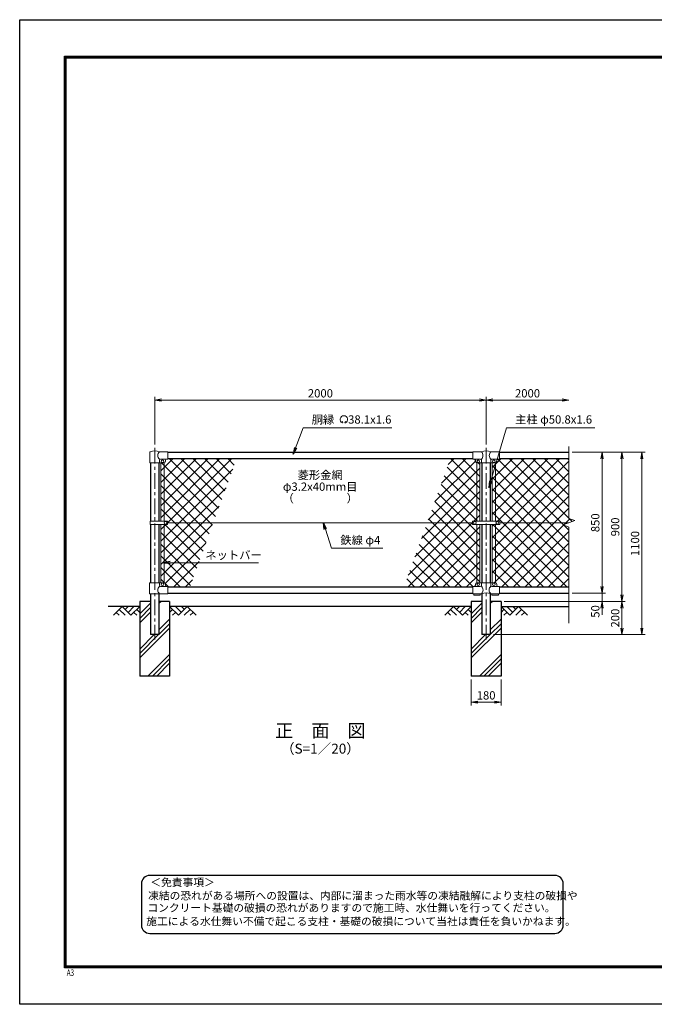
# Model space of a CAD drawing. Units: millimetres. Extents: x 0 to 8400, y 0 to 5940.
# Drawn here: x 0 to 3830, y 0 to 5940 of the extents above; entities that cross this region are included whole.
import ezdxf
from ezdxf.enums import TextEntityAlignment as Align

# ---------------------------------------------------------------- set-up
doc = ezdxf.new("R2010")
doc.units = ezdxf.units.MM
doc.header["$LTSCALE"] = 3
doc.header["$MEASUREMENT"] = 0
doc.linetypes.add('CENTER', pattern=[50.8, 31.75, -6.35, 6.35, -6.35])
for name, color, linetype in [('D-BGD', 7, 'Continuous'), ('D-STR1', 1, 'Continuous'), ('D-STR4', 7, 'Continuous'), ('D-TTL', 2, 'Continuous'), ('D-TTL-TXT', 7, 'Continuous')]:
    doc.layers.add(name, color=color, linetype=linetype)
for name, color, linetype, lineweight in [('D-BMK', 2, 'CENTER', 13), ('D-DCR-HCH', 7, 'Continuous', 13), ('D-STR-DIM', 7, 'Continuous', 13), ('D-STR-TXT', 7, 'Continuous', 13), ('D-STR2', 7, 'Continuous', 13), ('D-STR3', 3, 'Continuous', 13)]:
    doc.layers.add(name, color=color, linetype=linetype, lineweight=lineweight)
doc.styles.add('ROMANSE', font='Romans.shx', dxfattribs={"width": 0.7, "bigfont": 'EXTFONT.SHX'})
doc.styles.add('ゴシック', font='txt')
doc.dimstyles.new('STYLE', dxfattribs={"dimscale": 20, "dimtxt": 2.5, "dimasz": 2, "dimexe": 1, "dimexo": 1, "dimgap": 0.8, "dimtad": 1, "dimdsep": 46, "dimtxsty": 'ゴシック', "dimblk": 'OPEN', "dimcen": 1e-08, "dimclrd": 256, "dimclre": 256, "dimclrt": 256, "dimadec": 0, "dimazin": 2, "dimtfac": 1, "dimtmove": 2, "dimatfit": 3, "dimldrblk": 'OPEN', "dimfxl": 1, "dimtolj": 1, "dimtzin": 0, "dimlwd": -1, "dimlwe": -1, "dimarcsym": 0})
pattern_1 = [(45, (8445, -19523.917), (-35.35534, 35.35534), []), (135, (8445, -19523.917), (-35.35534, -35.35534), [])]

# ---------------------------------------------------------------- blocks, each defined once
blk = doc.blocks.new('_Open')
at = {"color": 0, "linetype": 'ByBlock', "lineweight": -2}
for p, q in [((-1, 0.17), (0, 0)), ((-1, -0.17), (0, 0)), ((0, 0), (-1, 0))]:
    blk.add_line(p, q, dxfattribs=at)
blk = doc.blocks.new('*D6')
at = {"layer": 'D-STR-DIM'}
for p, q in [((2725, 1960), (2725, 1802.7)), ((2905, 1960), (2905, 1802.7)), ((2765, 1822.7), (2865, 1822.7))]:
    blk.add_line(p, q, dxfattribs=at)
at = {"layer": 'D-STR-DIM', "xscale": 40, "yscale": 40, "zscale": 40, "rotation": 180}
blk.add_blockref('_Open', (2725, 1822.7), dxfattribs=at)
at = {"layer": 'D-STR-DIM', "xscale": 40, "yscale": 40, "zscale": 40}
blk.add_blockref('_Open', (2905, 1822.7), dxfattribs=at)
at = {"layer": 'D-STR-DIM', "insert": (2815, 1863.7), "char_height": 50, "attachment_point": 5, "style": 'ゴシック'}
blk.add_mtext('\\A1;180', dxfattribs=at)
blk = doc.blocks.new('*D5')
at = {"layer": 'D-STR-DIM'}
for p, q in [((815, 3377.1), (815, 3665)), ((855, 3645), (2775, 3645)), ((2815, 3377.1), (2815, 3665))]:
    blk.add_line(p, q, dxfattribs=at)
at = {"layer": 'D-STR-DIM', "xscale": 40, "yscale": 40, "zscale": 40, "rotation": 180}
blk.add_blockref('_Open', (815, 3645), dxfattribs=at)
at = {"layer": 'D-STR-DIM', "xscale": 40, "yscale": 40, "zscale": 40}
blk.add_blockref('_Open', (2815, 3645), dxfattribs=at)
at = {"layer": 'D-STR-DIM', "insert": (1815, 3686), "char_height": 50, "attachment_point": 5, "style": 'ゴシック'}
blk.add_mtext('\\A1;2000', dxfattribs=at)
blk = doc.blocks.new('*D3')
at = {"layer": 'D-STR-DIM'}
for p, q in [((2815, 3377.1), (2815, 3665)), ((2855, 3645), (3275, 3645))]:
    blk.add_line(p, q, dxfattribs=at)
at = {"layer": 'D-STR-DIM', "xscale": 40, "yscale": 40, "zscale": 40, "rotation": 180}
blk.add_blockref('_Open', (2815, 3645), dxfattribs=at)
at = {"layer": 'D-STR-DIM', "xscale": 40, "yscale": 40, "zscale": 40}
blk.add_blockref('_Open', (3315, 3645), dxfattribs=at)
at = {"layer": 'D-STR-DIM', "insert": (3065, 3686), "char_height": 50, "attachment_point": 5, "style": 'ゴシック'}
blk.add_mtext('\\A1;2000', dxfattribs=at)
blk = doc.blocks.new('*D8')
at = {"layer": 'D-STR-DIM'}
for p, q in [((3515, 2520), (3515, 2560)), ((3335, 2480), (3535, 2480)), ((3515, 2480), (3515, 2430)), ((2925, 2430), (3535, 2430)), ((3515, 2390), (3515, 2350))]:
    blk.add_line(p, q, dxfattribs=at)
at = {"layer": 'D-STR-DIM', "xscale": 40, "yscale": 40, "zscale": 40}
for p, rotation in [((3515, 2480), 270), ((3515, 2430), 90)]:
    blk.add_blockref('_Open', p, dxfattribs=dict(at, rotation=rotation))
at = {"layer": 'D-STR-DIM', "insert": (3474, 2370), "char_height": 50, "attachment_point": 5, "rotation": 90, "style": 'ゴシック'}
blk.add_mtext('\\A1;50', dxfattribs=at)
blk = doc.blocks.new('*D9')
at = {"layer": 'D-STR-DIM'}
for p, q in [((3335, 3330), (3535, 3330)), ((3515, 3290), (3515, 2520)), ((3335, 2480), (3535, 2480))]:
    blk.add_line(p, q, dxfattribs=at)
at = {"layer": 'D-STR-DIM', "xscale": 40, "yscale": 40, "zscale": 40}
for p, rotation in [((3515, 3330), 90), ((3515, 2480), 270)]:
    blk.add_blockref('_Open', p, dxfattribs=dict(at, rotation=rotation))
at = {"layer": 'D-STR-DIM', "insert": (3474, 2905), "char_height": 50, "attachment_point": 5, "rotation": 90, "style": 'ゴシック'}
blk.add_mtext('\\A1;850', dxfattribs=at)
blk = doc.blocks.new('*D10')
at = {"layer": 'D-STR-DIM'}
for p, q in [((3335, 3330), (3655, 3330)), ((3635, 3290), (3635, 2470)), ((2925, 2430), (3655, 2430))]:
    blk.add_line(p, q, dxfattribs=at)
at = {"layer": 'D-STR-DIM', "xscale": 40, "yscale": 40, "zscale": 40}
for p, rotation in [((3635, 3330), 90), ((3635, 2430), 270)]:
    blk.add_blockref('_Open', p, dxfattribs=dict(at, rotation=rotation))
at = {"layer": 'D-STR-DIM', "insert": (3594, 2880), "char_height": 50, "attachment_point": 5, "rotation": 90, "style": 'ゴシック'}
blk.add_mtext('\\A1;900', dxfattribs=at)
blk = doc.blocks.new('*D11')
at = {"layer": 'D-STR-DIM'}
for p, q in [((3335, 3330), (3775, 3330)), ((3755, 3290), (3755, 2270)), ((2860.4, 2230), (3775, 2230))]:
    blk.add_line(p, q, dxfattribs=at)
at = {"layer": 'D-STR-DIM', "xscale": 40, "yscale": 40, "zscale": 40}
for p, rotation in [((3755, 3330), 90), ((3755, 2230), 270)]:
    blk.add_blockref('_Open', p, dxfattribs=dict(at, rotation=rotation))
at = {"layer": 'D-STR-DIM', "insert": (3714, 2780), "char_height": 50, "attachment_point": 5, "rotation": 90, "style": 'ゴシック'}
blk.add_mtext('\\A1;1100', dxfattribs=at)
blk = doc.blocks.new('*D12')
at = {"layer": 'D-STR-DIM'}
for p, q in [((2925, 2430), (3655, 2430)), ((3635, 2390), (3635, 2270)), ((2860.4, 2230), (3655, 2230))]:
    blk.add_line(p, q, dxfattribs=at)
at = {"layer": 'D-STR-DIM', "xscale": 40, "yscale": 40, "zscale": 40}
for p, rotation in [((3635, 2430), 90), ((3635, 2230), 270)]:
    blk.add_blockref('_Open', p, dxfattribs=dict(at, rotation=rotation))
at = {"layer": 'D-STR-DIM', "insert": (3594, 2330), "char_height": 50, "attachment_point": 5, "rotation": 90, "style": 'ゴシック'}
blk.add_mtext('\\A1;200', dxfattribs=at)

msp = doc.modelspace()

# ---------------------------------------------------------------- hatches: boundary and pattern name
at = {"layer": 'D-DCR-HCH'}
h = msp.add_hatch(dxfattribs=at)
h.set_pattern_fill('PLAST', color=256, scale=600, angle=45)
h.set_pattern_definition([(45, (-3366.5, -92.6), (-106.066, 106.066), []), (45, (-3379.76, -79.35), (-106.066, 106.066), []), (45, (-3393.02, -66.09), (-106.066, 106.066), [])])
h.paths.add_polyline_path([(905.025, 1980), (905.025, 2430), (840.425, 2430), (840.425, 2230), (789.625, 2230), (789.625, 2430), (725.025, 2430), (725.025, 1980)])
h = msp.add_hatch(dxfattribs=at)
h.set_pattern_fill('PLAST', color=256, scale=600, angle=45)
h.set_pattern_definition([(45, (-1366.5, -92.6), (-106.066, 106.066), []), (45, (-1379.76, -79.35), (-106.066, 106.066), []), (45, (-1393.02, -66.09), (-106.066, 106.066), [])])
h.paths.add_polyline_path([(2905.025, 1980), (2905.025, 2430), (2840.425, 2430), (2840.425, 2230), (2789.625, 2230), (2789.625, 2430), (2725.025, 2430), (2725.025, 1980)])
at = {"layer": 'D-STR2'}
h = msp.add_hatch(dxfattribs=at)
h.set_pattern_fill('ANSI37', color=256, scale=400)
h.set_pattern_definition(pattern_1)
h.paths.add_polyline_path([(1309.319, 3292), (895.025, 3292), (895.025, 3289), (887.025, 3289, 0.54744569), (879.619, 3279.822, -0.45447593), (871.525, 3267.113), (871.525, 2915.499), (892.021, 2915.499), (892.021, 2905), (1168.463, 2905)])
h.paths.add_polyline_path([(1168.463, 2905), (892.021, 2905), (892.021, 2894.5), (871.525, 2894.5), (871.525, 2542.887, -0.37076998), (880.025, 2533), (880.025, 2528, 0.41421356), (887.025, 2521), (895.025, 2521), (895.025, 2518), (1027.606, 2518)])
h.paths.add_polyline_path([(871.525, 2894.5), (852.525, 2894.5), (852.525, 2543), (871.525, 2543)])
h.paths.add_polyline_path([(871.525, 2915.499), (852.525, 2915.499), (852.525, 3267), (862.025, 3268, -0.41421356), (854.025, 3276, -1), (870.025, 3276, -0.41421356), (862.025, 3268), (871.525, 3266.812)])
h = msp.add_hatch(dxfattribs=at)
h.set_pattern_fill('ANSI37', color=256, scale=400)
h.set_pattern_definition(pattern_1)
h.paths.add_polyline_path([(3315.025, 3292), (2895.025, 3292), (2895.025, 3289), (2887.025, 3289, 0.54744569), (2879.619, 3279.822, -0.45447593), (2871.525, 3267.113), (2871.525, 2915.5), (2897.525, 2915.5), (2897.525, 2905), (3315.025, 2905), (3350.264, 2917.825), (3315.025, 2930.652)])
h.paths.add_polyline_path([(3315.025, 2879.348), (3279.787, 2892.174), (3315.025, 2905), (2897.525, 2905), (2897.525, 2894.5), (2871.525, 2894.5), (2871.525, 2542.887, -0.37076998), (2880.025, 2533), (2880.025, 2528, 0.41421356), (2887.025, 2521), (2895.025, 2521), (2895.025, 2518), (3315.025, 2518)])
h.paths.add_polyline_path([(2871.525, 2894.5), (2852.525, 2894.5), (2852.525, 2543), (2871.525, 2543)])
h.paths.add_polyline_path([(2871.525, 3267), (2852.525, 3267), (2852.525, 2915.5), (2871.525, 2915.5)])
h.paths.add_polyline_path([(2777.525, 3267), (2758.525, 3267), (2758.525, 2915.5), (2777.525, 2915.5)])
h.paths.add_polyline_path([(2777.525, 2543), (2768.025, 2542, -0.41421356), (2776.025, 2534, -1), (2760.025, 2534, -0.41421356), (2768.025, 2542), (2758.525, 2543.188), (2758.525, 2894.5), (2777.525, 2894.5)])
h.paths.add_polyline_path([(2758.525, 2894.5), (2732.525, 2894.5), (2732.525, 2905), (2459.088, 2905), (2318.232, 2518), (2735.025, 2518), (2735.025, 2521), (2743.025, 2521, 0.41421356), (2750.025, 2528), (2750.025, 2533, -0.37076998), (2758.525, 2542.887)])
h.paths.add_polyline_path([(2758.525, 3267.113, -0.37076998), (2750.025, 3277), (2750.025, 3282, 0.41421356), (2743.025, 3289), (2735.025, 3289), (2735.025, 3292), (2599.945, 3292), (2459.088, 2905), (2732.525, 2905), (2732.525, 2915.5), (2758.525, 2915.5)])

# ---------------------------------------------------------------- linework, layer by layer
at = {"layer": 'D-BGD'}
for p, q in [((725.025, 2400), (535.025, 2400)), ((2725.025, 2400), (905.025, 2400)), ((2905.025, 2400), (3315.025, 2400))]:
    msp.add_line(p, q, dxfattribs=at)
at = {"layer": 'D-BMK'}
for p, q in [((815.025, 3357.062), (815.025, 2200)), ((2815.025, 3357.062), (2815.025, 2200))]:
    msp.add_line(p, q, dxfattribs=at)
at = {"layer": 'D-DCR-HCH'}
for p, q in [((618.601, 2400), (565.389, 2346.788)), ((600.864, 2382.263), (636.502, 2346.788)), ((618.601, 2400), (671.813, 2346.788)), ((636.339, 2382.263), (654.076, 2400)), ((654.076, 2364.525), (689.551, 2400)), ((671.813, 2346.788), (725.025, 2400)), ((707.288, 2382.263), (725.025, 2364.606)), ((958.238, 2346.788), (905.025, 2400)), ((922.763, 2382.263), (905.025, 2364.606)), ((975.975, 2364.525), (940.5, 2400)), ((1011.45, 2400), (958.238, 2346.788)), ((993.805, 2382.17), (975.975, 2400)), ((1029.187, 2382.263), (993.549, 2346.788)), ((1011.45, 2400), (1064.662, 2346.788)), ((2618.601, 2400), (2565.389, 2346.788)), ((2600.864, 2382.263), (2636.502, 2346.788)), ((2618.601, 2400), (2671.813, 2346.788)), ((2636.339, 2382.263), (2654.076, 2400)), ((2654.076, 2364.525), (2689.551, 2400)), ((2671.813, 2346.788), (2725.025, 2400)), ((2707.288, 2382.263), (2725.025, 2364.606)), ((2958.238, 2346.788), (2905.025, 2400)), ((2922.763, 2382.263), (2905.025, 2364.606)), ((2975.975, 2364.525), (2940.5, 2400)), ((3011.45, 2400), (2958.238, 2346.788)), ((2993.805, 2382.17), (2975.975, 2400)), ((3029.187, 2382.263), (2993.549, 2346.788)), ((3011.45, 2400), (3064.662, 2346.788)), ((583.127, 2364.525), (600.945, 2346.788)), ((689.551, 2364.525), (707.37, 2346.788)), ((940.5, 2364.525), (922.681, 2346.788)), ((1046.924, 2364.525), (1029.105, 2346.788)), ((2583.127, 2364.525), (2600.945, 2346.788)), ((2689.551, 2364.525), (2707.37, 2346.788)), ((2940.5, 2364.525), (2922.681, 2346.788)), ((3046.924, 2364.525), (3029.105, 2346.788))]:
    msp.add_line(p, q, dxfattribs=at)
at = {"layer": 'D-STR-DIM'}
for p, q in [((3315.025, 3364.26), (3315.025, 2930.652)), ((3279.787, 2892.174), (3350.264, 2917.825)), ((3350.264, 2917.825), (3315.025, 2930.652)), ((3315.025, 2879.348), (3279.787, 2892.174)), ((3315.025, 2879.348), (3315.025, 2300))]:
    msp.add_line(p, q, dxfattribs=at)
at = {"layer": 'D-STR-TXT'}
for p, q in [((1950.343, 3510.873), (1946.198, 3518.053)), ((1962.827, 3510.873), (1966.972, 3518.053))]:
    msp.add_line(p, q, dxfattribs=at)
for centre, radius, start, end in [((1956.585, 3528.035), 22.503, 294.3247761, 245.6752239), ((1948.292, 3509.631), 2.369, 245.6752239, 30), ((1964.879, 3509.631), 2.369, 150, 294.3247761)]:
    msp.add_arc(centre, radius, start, end, dxfattribs=at)
at = {"layer": 'D-STR1'}
for p, q in [((895.025, 3330), (2735.025, 3330)), ((2895.025, 3330), (3315.025, 3330)), ((789.625, 3267), (789.625, 2915.499)), ((840.425, 3267), (840.425, 2915.499)), ((895.025, 3292), (2735.025, 3292)), ((2789.625, 3267), (2789.625, 2915.5)), ((2840.425, 3267), (2840.425, 2915.5)), ((2895.025, 3292), (3315.025, 3292)), ((789.625, 2894.5), (789.625, 2543)), ((840.425, 2894.5), (840.425, 2543)), ((2789.625, 2894.5), (2789.625, 2543)), ((2840.425, 2894.5), (2840.425, 2543)), ((895.025, 2518), (2735.025, 2518)), ((2895.025, 2518), (3315.025, 2518)), ((789.625, 2477), (789.625, 2230)), ((840.425, 2477), (840.425, 2230)), ((895.025, 2480), (2735.025, 2480)), ((2789.625, 2477), (2789.625, 2230)), ((2840.425, 2477), (2840.425, 2230)), ((2895.025, 2480), (3315.025, 2480)), ((840.425, 2230), (789.625, 2230)), ((2840.425, 2230), (2789.625, 2230))]:
    msp.add_line(p, q, dxfattribs=at)
at = {"layer": 'D-STR3'}
for p, q in [((786.475, 3267), (786.475, 3330.692)), ((895.025, 3333), (843.575, 3333)), ((895.025, 3333), (895.025, 3289)), ((2735.025, 3333), (2735.025, 3289)), ((2735.025, 3333), (2786.475, 3333)), ((2843.575, 3333), (2895.025, 3333)), ((2895.025, 3333), (2895.025, 3289)), ((786.475, 3267), (843.575, 3267)), ((843.575, 3267), (843.575, 3282)), ((843.575, 3267), (870.025, 3267)), ((895.025, 3289), (850.575, 3289)), ((852.525, 3267), (852.525, 2915.499)), ((871.525, 3267), (871.525, 2915.499)), ((880.025, 3282), (880.025, 3277)), ((2735.025, 3289), (2781.775, 3289)), ((2750.025, 3282), (2750.025, 3277)), ((2758.525, 3267), (2758.525, 2915.5)), ((2760.025, 3267), (2870.025, 3267)), ((2777.525, 3267), (2777.525, 2915.5)), ((2786.475, 3284.3), (2786.475, 3267)), ((2843.575, 3284.3), (2843.575, 3267)), ((2848.275, 3289), (2895.025, 3289)), ((2852.525, 3267), (2852.525, 2915.5)), ((2871.525, 3267), (2871.525, 2915.5)), ((2880.025, 3282), (2880.025, 3277)), ((787.529, 2894.5), (787.529, 2915.499)), ((892.021, 2915.499), (787.529, 2915.499)), ((892.021, 2894.5), (892.021, 2915.499)), ((2732.525, 2915.5), (2732.525, 2894.5)), ((2897.525, 2915.5), (2732.525, 2915.5)), ((2897.525, 2915.5), (2897.525, 2894.5)), ((892.021, 2894.5), (787.529, 2894.5)), ((852.525, 2894.5), (852.525, 2543)), ((871.525, 2894.5), (871.525, 2542.887)), ((892.021, 2905), (2732.525, 2905)), ((2897.525, 2894.5), (2732.525, 2894.5)), ((2758.525, 2894.5), (2758.525, 2542.887)), ((2777.525, 2894.5), (2777.525, 2543)), ((2852.525, 2894.5), (2852.525, 2543)), ((2871.525, 2894.5), (2871.525, 2542.887)), ((2897.525, 2905), (3315.025, 2905)), ((784.075, 2543), (870.025, 2543)), ((784.075, 2477), (784.075, 2543)), ((843.575, 2543), (843.575, 2528)), ((895.025, 2521), (850.575, 2521)), ((880.025, 2533), (880.025, 2528)), ((895.025, 2521), (895.025, 2477)), ((2735.025, 2521), (2735.025, 2477)), ((2779.475, 2521), (2735.025, 2521)), ((2750.025, 2533), (2750.025, 2528)), ((2760.025, 2543), (2870.025, 2543)), ((2786.475, 2543), (2786.475, 2528)), ((2843.575, 2543), (2843.575, 2528)), ((2895.025, 2521), (2850.575, 2521)), ((2880.025, 2533), (2880.025, 2528)), ((2895.025, 2521), (2895.025, 2477)), ((895.025, 2477), (784.075, 2477)), ((2786.475, 2477), (2735.025, 2477)), ((2740.025, 2477), (2740.025, 2467.7)), ((2780.025, 2467.7), (2740.025, 2467.7)), ((2780.025, 2477), (2780.025, 2467.7)), ((2895.025, 2477), (2843.575, 2477)), ((2850.025, 2477), (2850.025, 2467.7)), ((2890.025, 2467.7), (2850.025, 2467.7)), ((2890.025, 2477), (2890.025, 2467.7))]:
    msp.add_line(p, q, dxfattribs=at)
for centre in [(862.025, 3276), (2768.025, 3276), (2862.025, 3276), (880.022, 2905), (2747.525, 2905), (2882.525, 2905), (862.025, 2534), (2768.025, 2534), (2862.025, 2534)]:
    msp.add_circle(centre, 8, dxfattribs=at)
for centre, radius, start, end in [((789.775, 3330.692), 3.3, 109.2205107, 180), ((815.025, 3258.268), 80, 69.0915974, 109.2205107), ((861.772, 3311), 28.55, 129.5941848, 230.4058152), ((2815.025, 3258.268), 80, 69.0915974, 110.9084026), ((2765.219, 3311), 30.591, 314.0150324, 45.9849676), ((2864.832, 3311), 30.591, 134.0150324, 225.9849676), ((850.575, 3282), 7, 90, 180), ((870.025, 3277), 10, 270, 0), ((887.025, 3282), 7, 90, 180), ((2743.025, 3282), 7, 0, 90), ((2760.025, 3277), 10, 180, 270), ((2781.775, 3284.3), 4.7, 0, 90), ((2848.275, 3284.3), 4.7, 90, 180), ((2870.025, 3277), 10, 270, 0), ((2887.025, 3282), 7, 90, 180), ((861.772, 2499), 28.55, 129.5941848, 230.4058152), ((850.575, 2528), 7, 180, 270), ((870.025, 2533), 10, 0, 90), ((887.025, 2528), 7, 180, 270), ((2743.025, 2528), 7, 270, 0), ((2760.025, 2533), 10, 90, 180), ((2779.475, 2528), 7, 270, 0), ((2767.347, 2499.439), 29.485, 310.4464041, 49.5535959), ((2862.704, 2499.439), 29.485, 130.4464041, 229.5535959), ((2850.575, 2528), 7, 180, 270), ((2870.025, 2533), 10, 0, 90), ((2887.025, 2528), 7, 180, 270), ((2815.025, 2396.514), 85.4, 70.4694678, 109.5305322)]:
    msp.add_arc(centre, radius, start, end, dxfattribs=at)
at = {"layer": 'D-STR4'}
for p, q in [((725.025, 2430), (725.025, 1980)), ((789.625, 2430), (725.025, 2430)), ((905.025, 2430), (840.425, 2430)), ((905.025, 2430), (905.025, 1980)), ((2725.025, 2430), (2725.025, 1980)), ((2789.625, 2430), (2725.025, 2430)), ((2905.025, 2430), (2840.425, 2430)), ((2905.025, 2430), (2905.025, 1980)), ((905.025, 1980), (725.025, 1980)), ((2905.025, 1980), (2725.025, 1980))]:
    msp.add_line(p, q, dxfattribs=at)
at = {"layer": 'D-TTL'}
msp.add_lwpolyline([(0, 5940), (8400, 5940), (8400, 0), (0, 0)], close=True, dxfattribs=at)
at = {"layer": 'D-TTL', "color": 7}
for points in [[(270, 5720), (8130, 5720), (8130, 220), (270, 220)], [(272.5, 5717.5), (8127.5, 5717.5), (8127.5, 222.5), (272.5, 222.5)], [(275, 5715), (8125, 5715), (8125, 225), (275, 225)], [(277.5, 5712.5), (8122.5, 5712.5), (8122.5, 227.5), (277.5, 227.5)], [(280, 5710), (8120, 5710), (8120, 230), (280, 230)]]:
    msp.add_lwpolyline(points, close=True, dxfattribs=at)
at = {"layer": 'D-TTL-TXT', "color": 2}
msp.add_lwpolyline([(3230.586, 427.708, 0.41421356), (3280.586, 477.708), (3280.586, 727.708, 0.41421356), (3230.586, 777.708), (785.036, 777.708, 0.41421356), (735.036, 727.708), (735.036, 477.708, 0.41421356), (785.036, 427.708)], format="xyb", close=True, dxfattribs=at)

# ---------------------------------------------------------------- texts
at = {"layer": 'D-STR-TXT', "style": 'ゴシック'}
for s, p in [('胴縁 \u300038.1x1.6', (1762.484, 3503.035)), ('主柱 φ50.8x1.6', (2989.899, 3503.264)), ('鉄線 φ4', (1935.076, 2775.492)), ('ネットバー', (1120.342, 2685.108))]:
    msp.add_text(s, height=50, dxfattribs=at).set_placement(p)
for s, p in [('菱形金網', (1813.775, 3186.402)), ('φ3.2x40mm目', (1813.775, 3116.402)), ('（\u3000\u3000   \u3000\u3000）', (1813.775, 3046.402))]:
    msp.add_text(s, height=50, dxfattribs=at).set_placement(p, align=Align.MIDDLE)
at = {"layer": 'D-TTL', "color": 7, "style": 'ROMANSE', "width": 0.7}
msp.add_text('A3', height=40, dxfattribs=at).set_placement((283.912, 170.59))
at = {"layer": 'D-TTL-TXT', "style": 'ゴシック'}
for s, height, p in [('正\u3000面\u3000図', 80, (1815.025, 1640.35)), ('（S=1／20）', 60, (1815.025, 1534.62))]:
    msp.add_text(s, height=height, dxfattribs=at).set_placement(p, align=Align.MIDDLE)
for s, p in [('＜免責事項＞ \u3000\u3000', (788.742, 712.318)), ('凍結の恐れがある場所への設置は、内部に溜まった雨水等の凍結融解により支柱の破損や', (775.218, 631.821)), ('コンクリート基礎の破損の恐れがありますので施工時、水仕舞いを行ってください。', (771.107, 558.398)), ('施工による水仕舞い不備で起こる支柱・基礎の破損について当社は責任を負いかねます。 ', (764.115, 476.906))]:
    msp.add_text(s, height=47.5, dxfattribs=at).set_placement(p)

# ---------------------------------------------------------------- dimensions: what is measured, and where the dimension line sits
at = {"layer": 'D-STR-DIM'}
for base, p1, p2, picture, middle in [((2815.025, 3645), (815.025, 3357.062), (2815.025, 3357.062), '*D5', (1815.025, 3686)), ((2905.025, 1822.684), (2725.025, 1980), (2905.025, 1980), '*D6', (2815.025, 1863.684))]:
    dim = msp.add_linear_dim(base=base, p1=p1, p2=p2, dimstyle='STYLE', dxfattribs=at)
    dim.commit()
    dim.dimension.update_dxf_attribs({"geometry": picture, "text_midpoint": middle})
dim = msp.add_linear_dim(base=(3315.025, 3645), p1=(2815.025, 3357.062), p2=(3315.025, 3357.062), text='2000', dimstyle='STYLE', override={"dimse2": 1}, dxfattribs=at)
dim.commit()
dim.dimension.update_dxf_attribs({"geometry": '*D3', "text_midpoint": (3065.025, 3686)})
for base, p1, p2, picture, middle in [((3755.025, 2230), (3315.025, 3330), (2840.425, 2230), '*D11', (3714.025, 2780)), ((3635.025, 2430), (3315.025, 3330), (2905.025, 2430), '*D10', (3594.025, 2880)), ((3515.025, 2480), (3315.025, 3330), (3315.025, 2480), '*D9', (3474.025, 2905)), ((3635.025, 2230), (2905.025, 2430), (2840.425, 2230), '*D12', (3594.025, 2330))]:
    dim = msp.add_linear_dim(base=base, p1=p1, p2=p2, angle=90, dimstyle='STYLE', dxfattribs=at)
    dim.commit()
    dim.dimension.update_dxf_attribs({"geometry": picture, "text_midpoint": middle})
dim = msp.add_linear_dim(base=(3515.025, 2430), p1=(3315.025, 2480), p2=(2905.025, 2430), angle=90, dimstyle='STYLE', dxfattribs=at)
dim.commit()
dim.dimension.update_dxf_attribs({"geometry": '*D8', "text_midpoint": (3474.025, 2370), "dimtype": 160})

# ---------------------------------------------------------------- leaders
at = {"layer": 'D-STR-TXT'}
for points in [[(1651.197, 3319.561), (1710.545, 3478), (2246.842, 3478)], [(2831.122, 3118.469), (2938.975, 3478), (3470.639, 3478)], [(1832.662, 2905), (1881.36, 2751.37), (2192.69, 2751.37)], [(867.782, 2663.905), (1440.9, 2663.905)]]:
    msp.add_leader(points, dimstyle='STYLE', override={"dimgap": 0.8, "dimtad": 1}, dxfattribs=at)

doc.saveas('drawing.dxf')
